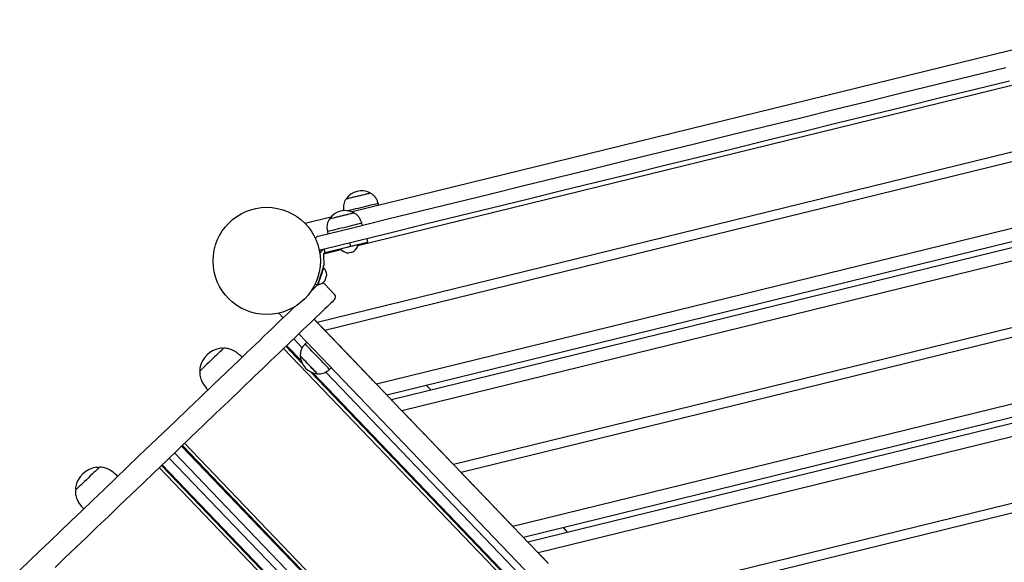
# Model space of a CAD drawing. Units: millimetres. Extents: x -7807 to 8690, y -4379 to 6561.
# Drawn here: x 1293 to 2128, y -603 to -143 of the extents above; entities that cross this region are included whole.
import ezdxf

# ---------------------------------------------------------------- set-up
doc = ezdxf.new("R2010")
doc.units = ezdxf.units.MM
doc.header["$LTSCALE"] = 20

msp = doc.modelspace()

# ---------------------------------------------------------------- linework, layer by layer
at = {"color": 7, "linetype": 'Continuous', "lineweight": 25}
for p, q in [((2240.16, -142.96), (1575.23, -306.16)), ((2249.05, -170.68), (1580.18, -334.84)), ((2278.87, -219.92), (1545.68, -399.86)), ((2288.03, -225.99), (1552.14, -406.6)), ((1590.6, -290.03), (1590.6, -290.02)), ((2252.45, -291.27), (1596.02, -452.37)), ((1570.21, -295.02), (1570.21, -295.03)), ((1597.84, -300.61), (1597.36, -298.67)), ((1576.67, -306.83), (1576.66, -306.82)), ((2248.84, -303.52), (1604.85, -461.58)), ((2248.44, -308.56), (1608.64, -465.59)), ((1557.23, -310.58), (1535.46, -315.92)), ((1556.27, -311.83), (1556.27, -311.84)), ((1556.27, -311.83), (1556.27, -311.84)), ((1583.9, -317.42), (1583.42, -315.47)), ((1554.28, -322.62), (1554.76, -324.57)), ((1554.28, -322.62), (1554.76, -324.57)), ((2253.57, -318.67), (1617.46, -474.79)), ((1574.18, -335.25), (1573.46, -332.33)), ((1580.49, -333.95), (1580.43, -333.71)), ((1588.72, -331.68), (1588, -328.76)), ((1566.12, -338.29), (1550.96, -342.02)), ((1552.41, -340.59), (1551.7, -337.67)), ((1552.41, -340.59), (1574.18, -335.25)), ((1565.38, -337.41), (1565.44, -337.65)), ((1550.89, -342.59), (1551.16, -351.19)), ((1547.84, -362.25), (1550.91, -352.91)), ((1551.04, -353.31), (1550.81, -353.23)), ((1545.96, -367.95), (1543.93, -367.28)), ((1551.46, -366.93), (1560.46, -376.31)), ((1545.96, -367.95), (1546.2, -368.03)), ((2226.43, -381.88), (1661.34, -520.57)), ((1513.16, -392), (1516.9, -395.91)), ((2228.21, -389.77), (1667.8, -527.31)), ((1543.04, -397.16), (1608.96, -465.92)), ((1544.31, -398.43), (1543.83, -397.93)), ((1544.77, -398.9), (1544.44, -398.56)), ((1545.68, -399.86), (1552.14, -406.6)), ((1553.38, -407.89), (1553.06, -407.55)), ((1553.99, -408.53), (1553.51, -408.03)), ((1533.03, -421.35), (1525.74, -413.75)), ((1530.05, -409.62), (2026.91, -927.94)), ((1536.87, -416.73), (1535.42, -418.12)), ((1555.5, -410.1), (1555.02, -409.6)), ((1556.18, -410.81), (1555.63, -410.24)), ((1556.79, -411.44), (1556.31, -410.94)), ((1558.3, -413.02), (1557.82, -412.52)), ((1558.98, -413.73), (1558.43, -413.15)), ((1559.58, -414.36), (1559.11, -413.86)), ((1561.09, -415.94), (1560.62, -415.44)), ((1561.77, -416.65), (1561.22, -416.07)), ((1562.38, -417.28), (1561.9, -416.78)), ((2014.08, -940.24), (1517.22, -421.92)), ((1532.76, -434.34), (1519.11, -420.11)), ((1531.97, -432.25), (1519.74, -419.5)), ((1563.89, -418.85), (1563.41, -418.35)), ((1564.57, -419.56), (1564.02, -418.99)), ((1565.18, -420.2), (1564.7, -419.7)), ((1566.69, -421.77), (1566.21, -421.27)), ((1567.37, -422.48), (1566.82, -421.91)), ((1567.97, -423.11), (1567.5, -422.61)), ((1569.48, -424.69), (1569.01, -424.19)), ((1570.16, -425.4), (1569.61, -424.82)), ((1570.77, -426.03), (1570.29, -425.53)), ((1481.92, -429.44), (1480.77, -428.24)), ((1531.32, -428.28), (1531.31, -428.29)), ((1572.28, -427.61), (1571.8, -427.11)), ((1572.96, -428.32), (1572.41, -427.74)), ((1573.57, -428.95), (1573.09, -428.45)), ((1575.08, -430.52), (1574.6, -430.02)), ((1575.76, -431.23), (1575.21, -430.66)), ((1576.37, -431.87), (1575.89, -431.37)), ((1577.87, -433.44), (1577.4, -432.94)), ((1578.55, -434.15), (1578, -433.57)), ((1995.16, -916.71), (1539.86, -441.75)), ((1995.44, -903.72), (1552.9, -442.07)), ((1556.18, -439.77), (1557.63, -438.39)), ((1579.16, -434.78), (1578.68, -434.28)), ((1580.67, -436.36), (1580.19, -435.86)), ((1581.35, -437.07), (1580.8, -436.49)), ((1581.96, -437.7), (1581.48, -437.2)), ((1583.47, -439.28), (1582.99, -438.78)), ((1584.15, -439.99), (1583.6, -439.41)), ((1584.76, -440.62), (1584.28, -440.12)), ((1586.26, -442.19), (1585.79, -441.69)), ((1586.94, -442.9), (1586.39, -442.33)), ((1994.37, -914.62), (1541.91, -442.63)), ((1545.84, -443.45), (1545.85, -443.44)), ((1587.55, -443.54), (1587.07, -443.04)), ((1589.06, -445.11), (1588.58, -444.61)), ((1589.74, -445.82), (1589.19, -445.24)), ((1590.35, -446.45), (1589.87, -445.95)), ((1591.86, -448.03), (1591.38, -447.53)), ((1592.54, -448.74), (1591.99, -448.16)), ((1593.15, -449.37), (1592.67, -448.87)), ((1594.65, -450.95), (1594.18, -450.45)), ((2223.65, -447.43), (1711.68, -573.09)), ((1451.89, -455.92), (1453.04, -457.12)), ((1595.11, -451.42), (1594.78, -451.08)), ((1596.02, -452.37), (1602.45, -459.08)), ((1638.44, -453.33), (1642.28, -457.33)), ((2220.1, -459.68), (1720.51, -582.29)), ((2218.55, -465), (1724.34, -586.29)), ((1611.03, -468.09), (1617.46, -474.79)), ((1618.7, -476.09), (1618.37, -475.75)), ((1619.31, -476.72), (1618.83, -476.22)), ((1620.82, -478.29), (1620.34, -477.8)), ((1621.5, -479), (1620.94, -478.43)), ((1622.1, -479.64), (1621.63, -479.14)), ((1623.61, -481.21), (1623.13, -480.71)), ((1624.29, -481.92), (1623.74, -481.35)), ((1624.9, -482.56), (1624.42, -482.06)), ((1626.41, -484.13), (1625.93, -483.63)), ((1627.09, -484.84), (1626.54, -484.26)), ((2214.99, -477.24), (1733.16, -595.49)), ((1627.7, -485.47), (1627.22, -484.97)), ((1629.21, -487.05), (1628.73, -486.55)), ((1629.89, -487.76), (1629.34, -487.18)), ((1630.49, -488.39), (1630.02, -487.89)), ((1632, -489.96), (1631.52, -489.47)), ((1632.68, -490.67), (1632.13, -490.1)), ((1633.29, -491.31), (1632.81, -490.81)), ((1634.8, -492.88), (1634.32, -492.38)), ((1635.48, -493.59), (1634.93, -493.02)), ((1636.09, -494.23), (1635.61, -493.73)), ((1637.6, -495.8), (1637.12, -495.3)), ((1638.28, -496.51), (1637.73, -495.93)), ((1638.88, -497.14), (1638.41, -496.64)), ((1640.39, -498.72), (1639.91, -498.22)), ((1641.07, -499.43), (1640.52, -498.85)), ((1641.68, -500.06), (1641.2, -499.56)), ((1927.54, -1023.19), (1430.68, -504.88)), ((1928.17, -1022.59), (1431.31, -504.27)), ((1930.07, -1020.77), (1433.21, -502.46)), ((1643.19, -501.63), (1642.71, -501.14)), ((1643.87, -502.34), (1643.32, -501.77)), ((1644.48, -502.98), (1644, -502.48)), ((1645.99, -504.55), (1645.51, -504.05)), ((1646.67, -505.26), (1646.12, -504.69)), ((1647.27, -505.9), (1646.8, -505.4)), ((1648.78, -507.47), (1648.3, -506.97)), ((1649.46, -508.18), (1648.91, -507.6)), ((1650.07, -508.81), (1649.59, -508.31)), ((1917.04, -1033.26), (1420.18, -514.94)), ((1921.54, -1028.95), (1424.68, -510.63)), ((1651.58, -510.39), (1651.1, -509.89)), ((1652.26, -511.1), (1651.71, -510.52)), ((1652.87, -511.73), (1652.39, -511.23)), ((1654.38, -513.3), (1653.9, -512.81)), ((1655.06, -514.01), (1654.51, -513.44)), ((1655.66, -514.65), (1655.19, -514.15)), ((1657.17, -516.22), (1656.7, -515.72)), ((1657.85, -516.93), (1657.3, -516.36)), ((1658.46, -517.57), (1657.98, -517.07)), ((1908.51, -1041.43), (1411.65, -523.12)), ((1910.41, -1039.62), (1413.55, -521.3)), ((1911.04, -1039.01), (1414.18, -520.7)), ((1659.97, -519.14), (1659.49, -518.64)), ((1660.43, -519.62), (1660.1, -519.27)), ((1661.34, -520.57), (1667.8, -527.31)), ((1376.51, -530.49), (1375.36, -529.29)), ((1669.04, -528.6), (1668.72, -528.26)), ((1669.65, -529.24), (1669.17, -528.74)), ((1671.16, -530.81), (1670.68, -530.31)), ((1671.84, -531.52), (1671.29, -530.95)), ((1672.45, -532.16), (1671.97, -531.66)), ((1673.96, -533.73), (1673.48, -533.23)), ((1674.64, -534.44), (1674.09, -533.86)), ((1675.24, -535.07), (1674.77, -534.57)), ((1676.75, -536.65), (1676.27, -536.15)), ((1677.43, -537.36), (1676.88, -536.78)), ((1678.04, -537.99), (1677.56, -537.49)), ((1679.55, -539.56), (1679.07, -539.07)), ((1680.23, -540.27), (1679.68, -539.7)), ((1680.84, -540.91), (1680.36, -540.41)), ((1682.35, -542.48), (1681.87, -541.98)), ((1683.03, -543.19), (1682.48, -542.62)), ((2185.77, -540.96), (1777.05, -641.27)), ((1683.63, -543.83), (1683.16, -543.33)), ((1685.14, -545.4), (1684.66, -544.9)), ((1685.82, -546.11), (1685.27, -545.53)), ((1686.43, -546.74), (1685.95, -546.24)), ((1687.94, -548.32), (1687.46, -547.82)), ((1688.62, -549.03), (1688.07, -548.45)), ((1689.23, -549.66), (1688.75, -549.16)), ((1690.74, -551.23), (1690.26, -550.74)), ((2194.68, -547.09), (1783.5, -648.01)), ((1346.48, -556.97), (1347.63, -558.17)), ((1691.42, -551.94), (1690.87, -551.37)), ((1692.02, -552.58), (1691.55, -552.08)), ((1693.53, -554.15), (1693.05, -553.65)), ((1694.21, -554.86), (1693.66, -554.29)), ((1694.82, -555.49), (1694.34, -555)), ((1696.33, -557.07), (1695.85, -556.57)), ((1697.01, -557.78), (1696.46, -557.2)), ((1697.62, -558.41), (1697.14, -557.91)), ((1699.13, -559.99), (1698.65, -559.49)), ((1699.81, -560.7), (1699.26, -560.12)), ((1700.41, -561.33), (1699.94, -560.83)), ((1701.92, -562.9), (1701.45, -562.41)), ((1702.6, -563.61), (1702.05, -563.04)), ((1703.21, -564.25), (1702.73, -563.75)), ((1704.72, -565.82), (1704.24, -565.32)), ((1705.4, -566.53), (1704.85, -565.96)), ((1706.01, -567.16), (1705.53, -566.67)), ((1707.52, -568.74), (1707.04, -568.24)), ((1708.2, -569.45), (1707.65, -568.87)), ((1708.8, -570.08), (1708.33, -569.58)), ((1710.31, -571.66), (1709.84, -571.16)), ((1710.77, -572.13), (1710.44, -571.79)), ((1711.68, -573.09), (1718.11, -579.79)), ((1754.15, -574.03), (1757.98, -578.03)), ((1720.18, -581.95), (1724.66, -586.62)), ((1726.74, -588.79), (1733.16, -595.49)), ((1734.4, -596.79), (1734.08, -596.45)), ((1735.01, -597.42), (1734.53, -596.92)), ((1736.52, -599), (1736.04, -598.5)), ((1737.2, -599.7), (1736.65, -599.13)), ((1737.81, -600.34), (1737.33, -599.84)), ((1739.32, -601.91), (1738.84, -601.41)), ((1740, -602.62), (1739.45, -602.05)), ((1740.6, -603.26), (1740.13, -602.76))]:
    msp.add_line(p, q, dxfattribs=at)
at = {"color": 7, "linetype": 'Continuous', "lineweight": 25, "flags": 128}
for points in [[(1546.6, -326.57), (1575.54, -319.47), (1604.53, -312.35), (1633.56, -305.23), (1662.64, -298.09), (1691.75, -290.95), (1720.89, -283.79), (1750.06, -276.63), (1779.25, -269.47), (1808.46, -262.3), (1837.69, -255.13), (1866.93, -247.95), (1896.17, -240.77), (1925.42, -233.6), (1954.66, -226.42), (1983.9, -219.24), (2013.12, -212.07), (2042.34, -204.9), (2071.53, -197.74), (2100.7, -190.58), (2129.84, -183.43)], [(2132.7, -195.08), (2103.56, -202.23), (2074.39, -209.39), (2045.2, -216.56), (2015.99, -223.73), (1986.76, -230.9), (1957.52, -238.07), (1928.28, -245.25), (1899.03, -252.43), (1869.79, -259.61), (1840.55, -266.78), (1811.32, -273.95), (1782.11, -281.12), (1752.92, -288.29), (1723.75, -295.45), (1694.61, -302.6), (1665.5, -309.74), (1636.42, -316.88), (1607.39, -324.01), (1578.4, -331.12), (1549.46, -338.22)], [(1570.21, -295.02), (1570.22, -295.02), (1570.49, -294.96), (1571.09, -294.81), (1572.01, -294.58), (1573.22, -294.28), (1574.67, -293.93), (1576.31, -293.52), (1578.1, -293.09), (1579.96, -292.63), (1581.84, -292.17), (1583.67, -291.72), (1585.39, -291.3), (1586.94, -290.92), (1588.27, -290.59), (1589.33, -290.33), (1590.08, -290.15), (1590.51, -290.04), (1590.6, -290.02)], [(1580.41, -292.53), (1582.28, -292.07), (1584.09, -291.63), (1585.78, -291.21), (1587.28, -290.84), (1588.55, -290.53), (1589.54, -290.29), (1590.22, -290.12), (1590.56, -290.04), (1590.6, -290.03)], [(1570.21, -295.03), (1570.25, -295.02), (1570.6, -294.94), (1571.28, -294.77), (1572.27, -294.53), (1573.54, -294.22), (1575.04, -293.85), (1576.72, -293.43), (1578.53, -292.99), (1580.41, -292.53)], [(1582.79, -302.24), (1585.01, -301.7), (1587.19, -301.16), (1589.25, -300.66), (1591.17, -300.19), (1592.89, -299.76), (1594.38, -299.4), (1595.59, -299.1), (1596.5, -298.88), (1597.09, -298.73), (1597.35, -298.67), (1597.36, -298.67)], [(1556.27, -311.84), (1556.29, -311.83), (1556.59, -311.76), (1557.23, -311.6), (1558.18, -311.37), (1559.42, -311.07), (1560.89, -310.71), (1562.55, -310.3), (1564.35, -309.86), (1566.22, -309.4), (1568.1, -308.94), (1569.92, -308.49), (1571.62, -308.07), (1573.15, -307.7), (1574.45, -307.38), (1575.48, -307.12), (1576.21, -306.95), (1576.6, -306.85), (1576.67, -306.83)], [(1557.94, -311.42), (1559.12, -311.13), (1560.54, -310.78), (1562.17, -310.38), (1563.94, -309.95), (1565.8, -309.49), (1567.68, -309.03), (1569.52, -308.58), (1571.26, -308.15), (1572.83, -307.77), (1574.18, -307.43), (1575.28, -307.16), (1576.07, -306.97), (1576.54, -306.86), (1576.66, -306.82)], [(1571.15, -305.1), (1571.21, -305.09), (1572.69, -304.72), (1574.41, -304.3), (1576.33, -303.83), (1578.4, -303.32), (1580.57, -302.79), (1582.79, -302.24)], [(1554.28, -322.62), (1554.45, -322.58), (1554.94, -322.46), (1555.77, -322.26), (1556.9, -321.98), (1558.31, -321.64), (1559.97, -321.23), (1561.84, -320.77), (1563.87, -320.27), (1566.02, -319.74), (1568.23, -319.2), (1570.46, -318.65), (1572.65, -318.12), (1574.76, -317.6), (1576.72, -317.12), (1578.5, -316.68), (1580.05, -316.3), (1581.34, -315.98), (1582.34, -315.74), (1583.02, -315.57), (1583.37, -315.49), (1583.42, -315.47)], [(1556.27, -311.83), (1556.27, -311.83), (1556.5, -311.77), (1557.06, -311.64), (1557.94, -311.42)], [(1580.49, -333.95), (1580.47, -333.96), (1580.16, -334.04), (1579.52, -334.19), (1578.57, -334.43), (1577.36, -334.72), (1575.95, -335.07), (1574.39, -335.45), (1572.77, -335.85), (1571.16, -336.24), (1569.63, -336.62)], [(1574.18, -335.25), (1576.54, -334.67), (1578.81, -334.11), (1580.94, -333.59), (1582.87, -333.11), (1584.58, -332.69), (1586.03, -332.34), (1587.19, -332.05), (1588.03, -331.85), (1588.54, -331.72), (1588.72, -331.68)], [(1569.63, -336.62), (1568.26, -336.96), (1567.1, -337.24), (1566.23, -337.46), (1565.66, -337.59), (1565.44, -337.65), (1565.44, -337.65)], [(1571.56, -340.98), (1571.75, -340.93), (1572.3, -340.8), (1573.11, -340.6), (1574.08, -340.36), (1575.05, -340.12), (1575.87, -339.92), (1576.41, -339.79), (1576.61, -339.74)], [(1551.04, -353.31), (1551.02, -353.37), (1550.9, -353.75), (1550.67, -354.45), (1550.34, -355.45), (1549.93, -356.69), (1549.46, -358.11), (1548.95, -359.66), (1548.43, -361.25), (1547.92, -362.81), (1547.43, -364.28), (1547.01, -365.57)], [(1547.84, -362.25), (1547.47, -363.36), (1547.12, -364.43), (1546.8, -365.42), (1546.51, -366.28), (1546.28, -366.99), (1546.11, -367.52), (1546, -367.84), (1545.96, -367.95)], [(1547.01, -365.57), (1546.66, -366.64), (1546.4, -367.42), (1546.24, -367.89), (1546.2, -368.03)], [(1552.27, -364.6), (1552.33, -364.41), (1552.5, -363.88), (1552.77, -363.08), (1553.08, -362.13), (1553.39, -361.19), (1553.65, -360.39), (1553.83, -359.85), (1553.89, -359.66)], [(1540.45, -373.33), (1540.96, -372.85), (1542.59, -371.28), (1543.99, -369.94), (1545.14, -368.83), (1546.04, -367.98)], [(1560.37, -380.56), (1560.24, -380.68), (1559.85, -381.06), (1559.2, -381.68), (1558.29, -382.55), (1557.14, -383.65), (1555.74, -385), (1554.1, -386.56), (1552.24, -388.35), (1550.16, -390.34), (1547.88, -392.53), (1545.4, -394.91), (1542.73, -397.46), (1539.91, -400.17), (1536.93, -403.02), (1533.82, -406.01), (1530.59, -409.1), (1527.26, -412.3), (1523.85, -415.57), (1520.37, -418.9), (1516.85, -422.28), (1513.3, -425.68), (1509.74, -429.09), (1506.2, -432.48), (1502.69, -435.85), (1499.23, -439.17), (1495.84, -442.42), (1492.53, -445.59)], [(1479.38, -431.87), (1482.69, -428.7), (1486.08, -425.45), (1489.54, -422.13), (1493.05, -418.77), (1496.6, -415.37), (1500.15, -411.96), (1503.7, -408.56), (1507.22, -405.18), (1510.7, -401.85), (1514.11, -398.58), (1517.44, -395.39), (1520.67, -392.29), (1523.78, -389.31), (1526.76, -386.45), (1526.92, -386.31)], [(1543.83, -397.93), (1543.72, -397.81), (1543.59, -397.68), (1543.46, -397.54), (1543.32, -397.39), (1543.18, -397.25), (1543.07, -397.14)], [(1544.44, -398.56), (1544.41, -398.53), (1544.37, -398.49), (1544.34, -398.46), (1544.31, -398.43)], [(1544.95, -399.1), (1544.94, -399.08), (1544.91, -399.05), (1544.88, -399.02), (1544.85, -398.99), (1544.81, -398.95), (1544.77, -398.9)], [(1545.68, -399.86), (1545.53, -399.7), (1545.38, -399.54), (1545.24, -399.4), (1545.12, -399.27), (1545.02, -399.17), (1544.95, -399.1)], [(1552.87, -407.36), (1552.8, -407.28), (1552.7, -407.18), (1552.58, -407.06), (1552.45, -406.91), (1552.3, -406.76), (1552.14, -406.6)], [(1553.06, -407.55), (1553.02, -407.51), (1552.98, -407.47), (1552.94, -407.43), (1552.91, -407.4), (1552.89, -407.38), (1552.87, -407.36)], [(1553.51, -408.03), (1553.48, -408), (1553.45, -407.96), (1553.42, -407.93), (1553.38, -407.89)], [(1555.02, -409.6), (1554.91, -409.48), (1554.78, -409.35), (1554.65, -409.21), (1554.51, -409.06), (1554.37, -408.92), (1554.23, -408.78), (1554.11, -408.65), (1553.99, -408.53)], [(1555.63, -410.24), (1555.59, -410.2), (1555.56, -410.16), (1555.53, -410.13), (1555.5, -410.1)], [(1556.31, -410.94), (1556.28, -410.92), (1556.25, -410.88), (1556.22, -410.85), (1556.18, -410.81)], [(1557.82, -412.52), (1557.7, -412.4), (1557.58, -412.27), (1557.44, -412.13), (1557.3, -411.98), (1557.16, -411.84), (1557.03, -411.7), (1556.9, -411.56), (1556.79, -411.44)], [(1558.43, -413.15), (1558.39, -413.12), (1558.36, -413.08), (1558.33, -413.05), (1558.3, -413.02)], [(1559.11, -413.86), (1559.08, -413.83), (1559.05, -413.8), (1559.01, -413.76), (1558.98, -413.73)], [(1560.62, -415.44), (1560.5, -415.32), (1560.37, -415.19), (1560.24, -415.04), (1560.1, -414.9), (1559.96, -414.75), (1559.83, -414.61), (1559.7, -414.48), (1559.58, -414.36)], [(1561.22, -416.07), (1561.19, -416.03), (1561.15, -416), (1561.12, -415.97), (1561.09, -415.94)], [(1561.9, -416.78), (1561.87, -416.75), (1561.84, -416.72), (1561.81, -416.68), (1561.77, -416.65)], [(1563.41, -418.35), (1563.3, -418.23), (1563.17, -418.1), (1563.04, -417.96), (1562.9, -417.82), (1562.76, -417.67), (1562.62, -417.53), (1562.5, -417.4), (1562.38, -417.28)], [(1466.28, -421.81), (1466.14, -421.94), (1465.73, -422.33), (1465.06, -422.97), (1464.15, -423.85), (1463.02, -424.93), (1461.7, -426.2), (1460.24, -427.6), (1458.66, -429.12), (1457.01, -430.69), (1455.34, -432.29), (1453.7, -433.87), (1452.12, -435.39), (1450.65, -436.79), (1449.33, -438.06), (1448.2, -439.14), (1447.29, -440.01), (1446.62, -440.66), (1446.21, -441.05), (1446.07, -441.18)], [(1545.8, -428.94), (1544.22, -427.29), (1542.67, -425.68), (1541.2, -424.14), (1539.83, -422.71), (1538.61, -421.44), (1537.55, -420.33), (1536.68, -419.43), (1536.03, -418.75), (1535.61, -418.31), (1535.43, -418.12), (1535.42, -418.12)], [(1564.02, -418.99), (1563.98, -418.95), (1563.95, -418.92), (1563.92, -418.88), (1563.89, -418.85)], [(1564.7, -419.7), (1564.67, -419.67), (1564.64, -419.63), (1564.61, -419.6), (1564.57, -419.56)], [(1566.21, -421.27), (1566.09, -421.15), (1565.97, -421.02), (1565.83, -420.88), (1565.69, -420.73), (1565.55, -420.59), (1565.42, -420.45), (1565.29, -420.32), (1565.18, -420.2)], [(1566.82, -421.91), (1566.78, -421.87), (1566.75, -421.83), (1566.72, -421.8), (1566.69, -421.77)], [(1567.5, -422.61), (1567.47, -422.58), (1567.44, -422.55), (1567.4, -422.52), (1567.37, -422.48)], [(1569.01, -424.19), (1568.89, -424.07), (1568.76, -423.94), (1568.63, -423.8), (1568.49, -423.65), (1568.35, -423.51), (1568.22, -423.37), (1568.09, -423.23), (1567.97, -423.11)], [(1569.61, -424.82), (1569.58, -424.79), (1569.54, -424.75), (1569.51, -424.72), (1569.48, -424.69)], [(1570.29, -425.53), (1570.26, -425.5), (1570.23, -425.47), (1570.2, -425.43), (1570.16, -425.4)], [(1293.35, -610.2), (1301.68, -602.22), (1310.18, -594.07), (1318.88, -585.73), (1327.75, -577.23), (1336.8, -568.56), (1346.02, -559.72), (1355.4, -550.72), (1364.95, -541.57), (1374.65, -532.26), (1384.51, -522.81), (1394.52, -513.22), (1404.68, -503.49), (1414.97, -493.62), (1425.4, -483.62), (1435.95, -473.5), (1446.64, -463.26), (1457.44, -452.91), (1468.36, -442.44), (1479.38, -431.87)], [(1545.84, -443.45), (1545.83, -443.44), (1545.65, -443.24), (1545.22, -442.8), (1544.56, -442.11), (1543.7, -441.22), (1542.67, -440.14), (1541.49, -438.91), (1540.22, -437.58), (1538.89, -436.2), (1537.55, -434.8), (1536.25, -433.44), (1535.02, -432.16), (1533.92, -431.01), (1532.97, -430.03), (1532.22, -429.24), (1531.68, -428.68), (1531.38, -428.36), (1531.31, -428.29)], [(1538.58, -435.86), (1537.25, -434.47), (1535.96, -433.13), (1534.76, -431.87), (1533.69, -430.76), (1532.79, -429.82), (1532.08, -429.08), (1531.6, -428.57), (1531.35, -428.32), (1531.32, -428.28)], [(1556.18, -439.77), (1556.18, -439.76), (1555.99, -439.57), (1555.57, -439.14), (1554.92, -438.46), (1554.06, -437.56), (1553, -436.45), (1551.77, -435.17), (1550.41, -433.75), (1548.93, -432.21), (1547.39, -430.6), (1545.8, -428.94)], [(1571.8, -427.11), (1571.69, -426.99), (1571.56, -426.86), (1571.43, -426.71), (1571.29, -426.57), (1571.15, -426.42), (1571.01, -426.28), (1570.89, -426.15), (1570.77, -426.03)], [(1572.41, -427.74), (1572.37, -427.7), (1572.34, -427.67), (1572.31, -427.64), (1572.28, -427.61)], [(1573.09, -428.45), (1573.06, -428.42), (1573.03, -428.39), (1573, -428.35), (1572.96, -428.32)], [(1574.6, -430.02), (1574.48, -429.9), (1574.36, -429.77), (1574.22, -429.63), (1574.08, -429.49), (1573.94, -429.34), (1573.81, -429.2), (1573.68, -429.07), (1573.57, -428.95)], [(1575.21, -430.66), (1575.17, -430.62), (1575.14, -430.59), (1575.11, -430.55), (1575.08, -430.52)], [(1575.89, -431.37), (1575.86, -431.34), (1575.83, -431.3), (1575.79, -431.27), (1575.76, -431.23)], [(1577.4, -432.94), (1577.28, -432.82), (1577.15, -432.69), (1577.02, -432.55), (1576.88, -432.4), (1576.74, -432.26), (1576.61, -432.12), (1576.48, -431.99), (1576.37, -431.87)], [(1578, -433.57), (1577.97, -433.54), (1577.93, -433.5), (1577.9, -433.47), (1577.87, -433.44)], [(1578.68, -434.28), (1578.65, -434.25), (1578.62, -434.22), (1578.59, -434.19), (1578.55, -434.15)], [(1545.85, -443.44), (1545.82, -443.41), (1545.57, -443.16), (1545.09, -442.65), (1544.38, -441.91), (1543.48, -440.97), (1542.41, -439.85), (1541.21, -438.6), (1539.92, -437.26), (1538.58, -435.86)], [(1580.19, -435.86), (1580.08, -435.74), (1579.95, -435.61), (1579.82, -435.47), (1579.68, -435.32), (1579.54, -435.18), (1579.4, -435.04), (1579.28, -434.9), (1579.16, -434.78)], [(1580.8, -436.49), (1580.76, -436.46), (1580.73, -436.42), (1580.7, -436.39), (1580.67, -436.36)], [(1581.48, -437.2), (1581.45, -437.17), (1581.42, -437.14), (1581.39, -437.1), (1581.35, -437.07)], [(1582.99, -438.78), (1582.87, -438.66), (1582.75, -438.53), (1582.61, -438.38), (1582.47, -438.24), (1582.33, -438.09), (1582.2, -437.95), (1582.07, -437.82), (1581.96, -437.7)], [(1583.6, -439.41), (1583.56, -439.37), (1583.53, -439.34), (1583.5, -439.31), (1583.47, -439.28)], [(1584.28, -440.12), (1584.25, -440.09), (1584.22, -440.06), (1584.18, -440.02), (1584.15, -439.99)], [(1585.79, -441.69), (1585.67, -441.57), (1585.55, -441.44), (1585.41, -441.3), (1585.27, -441.16), (1585.13, -441.01), (1585, -440.87), (1584.87, -440.74), (1584.76, -440.62)], [(1586.39, -442.33), (1586.36, -442.29), (1586.32, -442.26), (1586.29, -442.22), (1586.26, -442.19)], [(1492.53, -445.59), (1481.5, -456.16), (1470.59, -466.62), (1459.78, -476.98), (1449.1, -487.22), (1438.54, -497.34), (1428.12, -507.34), (1417.82, -517.2), (1407.67, -526.93), (1397.66, -536.53), (1387.8, -545.98), (1378.1, -555.28), (1368.55, -564.44), (1359.16, -573.43), (1349.94, -582.27), (1340.9, -590.94), (1332.03, -599.45), (1323.33, -607.78)], [(1587.07, -443.04), (1587.05, -443.01), (1587.01, -442.97), (1586.98, -442.94), (1586.94, -442.9)], [(1588.58, -444.61), (1588.47, -444.49), (1588.34, -444.36), (1588.21, -444.22), (1588.07, -444.07), (1587.93, -443.93), (1587.79, -443.79), (1587.67, -443.66), (1587.55, -443.54)], [(1589.19, -445.24), (1589.16, -445.21), (1589.12, -445.17), (1589.09, -445.14), (1589.06, -445.11)], [(1589.87, -445.95), (1589.84, -445.92), (1589.81, -445.89), (1589.78, -445.86), (1589.74, -445.82)], [(1591.38, -447.53), (1591.27, -447.41), (1591.14, -447.28), (1591, -447.14), (1590.86, -446.99), (1590.72, -446.85), (1590.59, -446.71), (1590.46, -446.57), (1590.35, -446.45)], [(1591.99, -448.16), (1591.95, -448.13), (1591.92, -448.09), (1591.89, -448.06), (1591.86, -448.03)], [(1592.67, -448.87), (1592.64, -448.84), (1592.61, -448.81), (1592.57, -448.77), (1592.54, -448.74)], [(1594.18, -450.45), (1594.06, -450.33), (1593.94, -450.19), (1593.8, -450.05), (1593.66, -449.91), (1593.52, -449.76), (1593.39, -449.62), (1593.26, -449.49), (1593.15, -449.37)], [(1594.78, -451.08), (1594.75, -451.04), (1594.71, -451.01), (1594.68, -450.98), (1594.65, -450.95)], [(1595.3, -451.61), (1595.28, -451.59), (1595.25, -451.57), (1595.22, -451.54), (1595.19, -451.5), (1595.15, -451.46), (1595.11, -451.42)], [(1596.02, -452.37), (1595.87, -452.21), (1595.72, -452.06), (1595.58, -451.91), (1595.46, -451.79), (1595.37, -451.69), (1595.3, -451.61)], [(1604.85, -461.58), (1604.81, -461.54), (1604.7, -461.43), (1604.53, -461.24), (1604.29, -460.99), (1603.99, -460.68), (1603.65, -460.33), (1603.27, -459.93), (1602.87, -459.51), (1602.45, -459.08)], [(1611.03, -468.09), (1610.57, -467.6), (1610.12, -467.13), (1609.7, -466.7), (1609.34, -466.32), (1609.04, -466.01), (1608.96, -465.92)], [(1618.19, -475.55), (1618.12, -475.48), (1618.02, -475.38), (1617.9, -475.25), (1617.76, -475.11), (1617.61, -474.96), (1617.46, -474.79)], [(1618.37, -475.75), (1618.33, -475.71), (1618.3, -475.67), (1618.26, -475.63), (1618.23, -475.6), (1618.21, -475.57), (1618.19, -475.55)], [(1618.83, -476.22), (1618.8, -476.19), (1618.77, -476.16), (1618.73, -476.12), (1618.7, -476.09)], [(1620.34, -477.8), (1620.22, -477.68), (1620.1, -477.54), (1619.96, -477.4), (1619.82, -477.26), (1619.68, -477.11), (1619.55, -476.97), (1619.42, -476.84), (1619.31, -476.72)], [(1620.94, -478.43), (1620.91, -478.39), (1620.88, -478.36), (1620.84, -478.32), (1620.82, -478.29)], [(1621.63, -479.14), (1621.6, -479.11), (1621.57, -479.08), (1621.53, -479.04), (1621.5, -479)], [(1623.13, -480.71), (1623.02, -480.59), (1622.89, -480.46), (1622.76, -480.32), (1622.62, -480.18), (1622.48, -480.03), (1622.34, -479.89), (1622.22, -479.76), (1622.1, -479.64)], [(1623.74, -481.35), (1623.71, -481.31), (1623.67, -481.28), (1623.64, -481.24), (1623.61, -481.21)], [(1624.42, -482.06), (1624.39, -482.03), (1624.36, -481.99), (1624.33, -481.96), (1624.29, -481.92)], [(1625.93, -483.63), (1625.82, -483.51), (1625.69, -483.38), (1625.56, -483.24), (1625.42, -483.09), (1625.28, -482.95), (1625.14, -482.81), (1625.01, -482.67), (1624.9, -482.56)], [(1626.54, -484.26), (1626.5, -484.23), (1626.47, -484.19), (1626.44, -484.16), (1626.41, -484.13)], [(1627.22, -484.97), (1627.19, -484.94), (1627.16, -484.91), (1627.12, -484.88), (1627.09, -484.84)], [(1628.73, -486.55), (1628.61, -486.43), (1628.49, -486.3), (1628.35, -486.16), (1628.21, -486.01), (1628.07, -485.87), (1627.94, -485.72), (1627.81, -485.59), (1627.7, -485.47)], [(1629.34, -487.18), (1629.3, -487.15), (1629.27, -487.11), (1629.23, -487.08), (1629.21, -487.05)], [(1630.02, -487.89), (1629.99, -487.86), (1629.96, -487.83), (1629.92, -487.79), (1629.89, -487.76)], [(1631.52, -489.47), (1631.41, -489.35), (1631.28, -489.21), (1631.15, -489.07), (1631.01, -488.93), (1630.87, -488.78), (1630.73, -488.64), (1630.61, -488.51), (1630.49, -488.39)], [(1632.13, -490.1), (1632.1, -490.06), (1632.06, -490.03), (1632.03, -489.99), (1632, -489.96)], [(1632.81, -490.81), (1632.78, -490.78), (1632.75, -490.75), (1632.72, -490.71), (1632.68, -490.67)], [(1634.32, -492.38), (1634.21, -492.26), (1634.08, -492.13), (1633.95, -491.99), (1633.81, -491.85), (1633.67, -491.7), (1633.53, -491.56), (1633.4, -491.43), (1633.29, -491.31)], [(1634.93, -493.02), (1634.89, -492.98), (1634.86, -492.95), (1634.83, -492.91), (1634.8, -492.88)], [(1635.61, -493.73), (1635.58, -493.7), (1635.55, -493.66), (1635.51, -493.63), (1635.48, -493.59)], [(1637.12, -495.3), (1637, -495.18), (1636.88, -495.05), (1636.74, -494.91), (1636.6, -494.76), (1636.46, -494.62), (1636.33, -494.48), (1636.2, -494.34), (1636.09, -494.23)], [(1637.73, -495.93), (1637.69, -495.9), (1637.66, -495.86), (1637.63, -495.83), (1637.6, -495.8)], [(1638.41, -496.64), (1638.38, -496.61), (1638.35, -496.58), (1638.31, -496.55), (1638.28, -496.51)], [(1639.91, -498.22), (1639.8, -498.1), (1639.67, -497.97), (1639.54, -497.83), (1639.4, -497.68), (1639.26, -497.54), (1639.13, -497.39), (1639, -497.26), (1638.88, -497.14)], [(1640.52, -498.85), (1640.49, -498.82), (1640.45, -498.78), (1640.42, -498.75), (1640.39, -498.72)], [(1641.2, -499.56), (1641.17, -499.53), (1641.14, -499.5), (1641.11, -499.46), (1641.07, -499.43)], [(1642.71, -501.14), (1642.6, -501.02), (1642.47, -500.88), (1642.34, -500.74), (1642.2, -500.6), (1642.06, -500.45), (1641.92, -500.31), (1641.8, -500.18), (1641.68, -500.06)], [(1643.32, -501.77), (1643.28, -501.73), (1643.25, -501.7), (1643.22, -501.66), (1643.19, -501.63)], [(1644, -502.48), (1643.97, -502.45), (1643.94, -502.42), (1643.91, -502.38), (1643.87, -502.34)], [(1645.51, -504.05), (1645.39, -503.93), (1645.27, -503.8), (1645.13, -503.66), (1644.99, -503.52), (1644.85, -503.37), (1644.72, -503.23), (1644.59, -503.1), (1644.48, -502.98)], [(1646.12, -504.69), (1646.08, -504.65), (1646.05, -504.62), (1646.02, -504.58), (1645.99, -504.55)], [(1646.8, -505.4), (1646.77, -505.37), (1646.74, -505.33), (1646.7, -505.3), (1646.67, -505.26)], [(1648.3, -506.97), (1648.19, -506.85), (1648.06, -506.72), (1647.93, -506.58), (1647.79, -506.43), (1647.65, -506.29), (1647.52, -506.15), (1647.39, -506.01), (1647.27, -505.9)], [(1648.91, -507.6), (1648.88, -507.57), (1648.84, -507.53), (1648.81, -507.5), (1648.78, -507.47)], [(1649.59, -508.31), (1649.56, -508.28), (1649.53, -508.25), (1649.5, -508.22), (1649.46, -508.18)], [(1651.1, -509.89), (1650.99, -509.77), (1650.86, -509.64), (1650.73, -509.5), (1650.59, -509.35), (1650.45, -509.21), (1650.31, -509.06), (1650.19, -508.93), (1650.07, -508.81)], [(1651.71, -510.52), (1651.67, -510.49), (1651.64, -510.45), (1651.61, -510.42), (1651.58, -510.39)], [(1652.39, -511.23), (1652.36, -511.2), (1652.33, -511.17), (1652.3, -511.13), (1652.26, -511.1)], [(1653.9, -512.81), (1653.78, -512.69), (1653.66, -512.55), (1653.52, -512.41), (1653.38, -512.27), (1653.24, -512.12), (1653.11, -511.98), (1652.98, -511.85), (1652.87, -511.73)], [(1654.51, -513.44), (1654.47, -513.4), (1654.44, -513.37), (1654.41, -513.33), (1654.38, -513.3)], [(1655.19, -514.15), (1655.16, -514.12), (1655.13, -514.09), (1655.09, -514.05), (1655.06, -514.01)], [(1656.7, -515.72), (1656.58, -515.6), (1656.45, -515.47), (1656.32, -515.33), (1656.18, -515.19), (1656.04, -515.04), (1655.91, -514.9), (1655.78, -514.77), (1655.66, -514.65)], [(1657.3, -516.36), (1657.27, -516.32), (1657.23, -516.28), (1657.2, -516.25), (1657.17, -516.22)], [(1657.98, -517.07), (1657.95, -517.04), (1657.92, -517), (1657.89, -516.97), (1657.85, -516.93)], [(1659.49, -518.64), (1659.38, -518.52), (1659.25, -518.39), (1659.12, -518.25), (1658.98, -518.1), (1658.84, -517.96), (1658.7, -517.82), (1658.58, -517.68), (1658.46, -517.57)], [(1360.87, -522.85), (1360.74, -522.98), (1360.33, -523.38), (1359.66, -524.02), (1358.74, -524.89), (1357.61, -525.98), (1356.3, -527.24), (1354.83, -528.65), (1353.25, -530.16), (1351.6, -531.74), (1349.93, -533.34), (1348.29, -534.92), (1346.71, -536.43), (1345.24, -537.84), (1343.92, -539.1), (1342.79, -540.19), (1341.88, -541.06), (1341.21, -541.7), (1340.8, -542.1), (1340.66, -542.23)], [(1660.1, -519.27), (1660.06, -519.24), (1660.03, -519.2), (1660, -519.17), (1659.97, -519.14)], [(1660.61, -519.81), (1660.6, -519.79), (1660.57, -519.77), (1660.54, -519.73), (1660.5, -519.7), (1660.47, -519.66), (1660.43, -519.62)], [(1661.34, -520.57), (1661.19, -520.41), (1661.04, -520.25), (1660.9, -520.11), (1660.78, -519.99), (1660.68, -519.88), (1660.61, -519.81)], [(1668.53, -528.07), (1668.46, -527.99), (1668.36, -527.89), (1668.24, -527.77), (1668.11, -527.63), (1667.96, -527.47), (1667.8, -527.31)], [(1668.72, -528.26), (1668.68, -528.22), (1668.64, -528.18), (1668.6, -528.14), (1668.57, -528.11), (1668.55, -528.09), (1668.53, -528.07)], [(1669.17, -528.74), (1669.14, -528.71), (1669.11, -528.68), (1669.08, -528.64), (1669.04, -528.6)], [(1670.68, -530.31), (1670.57, -530.19), (1670.44, -530.06), (1670.31, -529.92), (1670.17, -529.78), (1670.03, -529.63), (1669.89, -529.49), (1669.76, -529.36), (1669.65, -529.24)], [(1671.29, -530.95), (1671.25, -530.91), (1671.22, -530.87), (1671.19, -530.84), (1671.16, -530.81)], [(1671.97, -531.66), (1671.94, -531.63), (1671.91, -531.59), (1671.87, -531.56), (1671.84, -531.52)], [(1673.48, -533.23), (1673.36, -533.11), (1673.24, -532.98), (1673.1, -532.84), (1672.96, -532.69), (1672.82, -532.55), (1672.69, -532.41), (1672.56, -532.27), (1672.45, -532.16)], [(1674.09, -533.86), (1674.05, -533.83), (1674.02, -533.79), (1673.98, -533.76), (1673.96, -533.73)], [(1674.77, -534.57), (1674.74, -534.54), (1674.71, -534.51), (1674.67, -534.48), (1674.64, -534.44)], [(1676.27, -536.15), (1676.16, -536.03), (1676.03, -535.9), (1675.9, -535.76), (1675.76, -535.61), (1675.62, -535.46), (1675.48, -535.32), (1675.36, -535.19), (1675.24, -535.07)], [(1676.88, -536.78), (1676.85, -536.74), (1676.81, -536.71), (1676.78, -536.68), (1676.75, -536.65)], [(1677.56, -537.49), (1677.53, -537.46), (1677.5, -537.43), (1677.47, -537.39), (1677.43, -537.36)], [(1679.07, -539.07), (1678.96, -538.95), (1678.83, -538.81), (1678.7, -538.67), (1678.56, -538.53), (1678.42, -538.38), (1678.28, -538.24), (1678.15, -538.11), (1678.04, -537.99)], [(1679.68, -539.7), (1679.64, -539.66), (1679.61, -539.63), (1679.58, -539.59), (1679.55, -539.56)], [(1680.36, -540.41), (1680.33, -540.38), (1680.3, -540.35), (1680.26, -540.31), (1680.23, -540.27)], [(1681.87, -541.98), (1681.75, -541.86), (1681.63, -541.73), (1681.49, -541.59), (1681.35, -541.45), (1681.21, -541.3), (1681.08, -541.16), (1680.95, -541.03), (1680.84, -540.91)], [(1682.48, -542.62), (1682.44, -542.58), (1682.41, -542.54), (1682.38, -542.51), (1682.35, -542.48)], [(1683.16, -543.33), (1683.13, -543.3), (1683.1, -543.26), (1683.06, -543.23), (1683.03, -543.19)], [(1684.66, -544.9), (1684.55, -544.78), (1684.42, -544.65), (1684.29, -544.51), (1684.15, -544.36), (1684.01, -544.22), (1683.88, -544.08), (1683.75, -543.94), (1683.63, -543.83)], [(1685.27, -545.53), (1685.24, -545.5), (1685.2, -545.46), (1685.17, -545.43), (1685.14, -545.4)], [(1685.95, -546.24), (1685.92, -546.21), (1685.89, -546.18), (1685.86, -546.15), (1685.82, -546.11)], [(1687.46, -547.82), (1687.35, -547.7), (1687.22, -547.57), (1687.09, -547.43), (1686.95, -547.28), (1686.81, -547.13), (1686.67, -546.99), (1686.55, -546.86), (1686.43, -546.74)], [(1688.07, -548.45), (1688.03, -548.41), (1688, -548.38), (1687.97, -548.35), (1687.94, -548.32)], [(1688.75, -549.16), (1688.72, -549.13), (1688.69, -549.1), (1688.66, -549.06), (1688.62, -549.03)], [(1690.26, -550.74), (1690.14, -550.62), (1690.02, -550.48), (1689.88, -550.34), (1689.74, -550.2), (1689.6, -550.05), (1689.47, -549.91), (1689.34, -549.78), (1689.23, -549.66)], [(1690.87, -551.37), (1690.83, -551.33), (1690.8, -551.3), (1690.77, -551.26), (1690.74, -551.23)], [(1691.55, -552.08), (1691.52, -552.05), (1691.49, -552.02), (1691.45, -551.98), (1691.42, -551.94)], [(1693.05, -553.65), (1692.94, -553.53), (1692.81, -553.4), (1692.68, -553.26), (1692.54, -553.12), (1692.4, -552.97), (1692.27, -552.83), (1692.14, -552.7), (1692.02, -552.58)], [(1693.66, -554.29), (1693.63, -554.25), (1693.59, -554.21), (1693.56, -554.18), (1693.53, -554.15)], [(1694.34, -555), (1694.31, -554.97), (1694.28, -554.93), (1694.25, -554.9), (1694.21, -554.86)], [(1695.85, -556.57), (1695.74, -556.45), (1695.61, -556.32), (1695.48, -556.18), (1695.34, -556.03), (1695.2, -555.89), (1695.06, -555.75), (1694.94, -555.61), (1694.82, -555.49)], [(1696.46, -557.2), (1696.42, -557.17), (1696.39, -557.13), (1696.36, -557.1), (1696.33, -557.07)], [(1697.14, -557.91), (1697.11, -557.88), (1697.08, -557.85), (1697.05, -557.82), (1697.01, -557.78)], [(1698.65, -559.49), (1698.53, -559.37), (1698.41, -559.24), (1698.27, -559.1), (1698.13, -558.95), (1697.99, -558.8), (1697.86, -558.66), (1697.73, -558.53), (1697.62, -558.41)], [(1699.26, -560.12), (1699.22, -560.08), (1699.19, -560.05), (1699.16, -560.02), (1699.13, -559.99)], [(1699.94, -560.83), (1699.91, -560.8), (1699.88, -560.77), (1699.84, -560.73), (1699.81, -560.7)], [(1701.45, -562.41), (1701.33, -562.29), (1701.2, -562.15), (1701.07, -562.01), (1700.93, -561.87), (1700.79, -561.72), (1700.66, -561.58), (1700.53, -561.45), (1700.41, -561.33)], [(1702.05, -563.04), (1702.02, -563), (1701.98, -562.97), (1701.95, -562.93), (1701.92, -562.9)], [(1702.73, -563.75), (1702.7, -563.72), (1702.67, -563.69), (1702.64, -563.65), (1702.6, -563.61)], [(1704.24, -565.32), (1704.13, -565.2), (1704, -565.07), (1703.87, -564.93), (1703.73, -564.78), (1703.59, -564.64), (1703.45, -564.5), (1703.33, -564.37), (1703.21, -564.25)], [(1704.85, -565.96), (1704.81, -565.92), (1704.78, -565.88), (1704.75, -565.85), (1704.72, -565.82)], [(1705.53, -566.67), (1705.5, -566.64), (1705.47, -566.6), (1705.44, -566.57), (1705.4, -566.53)], [(1707.04, -568.24), (1706.92, -568.12), (1706.8, -567.99), (1706.66, -567.85), (1706.52, -567.7), (1706.38, -567.56), (1706.25, -567.42), (1706.12, -567.28), (1706.01, -567.16)], [(1707.65, -568.87), (1707.61, -568.84), (1707.58, -568.8), (1707.55, -568.77), (1707.52, -568.74)], [(1708.33, -569.58), (1708.3, -569.55), (1708.27, -569.52), (1708.23, -569.49), (1708.2, -569.45)], [(1709.84, -571.16), (1709.72, -571.04), (1709.59, -570.91), (1709.46, -570.77), (1709.32, -570.62), (1709.18, -570.47), (1709.05, -570.33), (1708.92, -570.2), (1708.8, -570.08)], [(1710.44, -571.79), (1710.41, -571.75), (1710.37, -571.72), (1710.34, -571.69), (1710.31, -571.66)], [(1710.95, -572.32), (1710.94, -572.31), (1710.91, -572.28), (1710.88, -572.25), (1710.85, -572.21), (1710.81, -572.17), (1710.77, -572.13)], [(1711.68, -573.09), (1711.53, -572.92), (1711.38, -572.77), (1711.24, -572.62), (1711.12, -572.5), (1711.03, -572.4), (1710.95, -572.32)], [(1720.18, -581.95), (1720.1, -581.87), (1719.8, -581.56), (1719.44, -581.18), (1719.03, -580.74), (1718.58, -580.28), (1718.11, -579.79)], [(1726.74, -588.79), (1726.32, -588.36), (1725.92, -587.94), (1725.54, -587.54), (1725.2, -587.18), (1724.9, -586.87), (1724.66, -586.62)], [(1733.89, -596.25), (1733.82, -596.18), (1733.72, -596.08), (1733.61, -595.95), (1733.47, -595.81), (1733.32, -595.66), (1733.16, -595.49)], [(1734.08, -596.45), (1734.04, -596.41), (1734, -596.37), (1733.97, -596.33), (1733.94, -596.3), (1733.91, -596.27), (1733.89, -596.25)], [(1734.53, -596.92), (1734.5, -596.89), (1734.47, -596.86), (1734.44, -596.82), (1734.4, -596.79)], [(1736.04, -598.5), (1735.93, -598.38), (1735.8, -598.24), (1735.67, -598.1), (1735.53, -597.96), (1735.39, -597.81), (1735.25, -597.67), (1735.13, -597.54), (1735.01, -597.42)], [(1736.65, -599.13), (1736.61, -599.09), (1736.58, -599.06), (1736.55, -599.02), (1736.52, -599)], [(1737.33, -599.84), (1737.3, -599.81), (1737.27, -599.78), (1737.24, -599.74), (1737.2, -599.7)], [(1738.84, -601.41), (1738.72, -601.29), (1738.6, -601.16), (1738.46, -601.02), (1738.32, -600.88), (1738.18, -600.73), (1738.05, -600.59), (1737.92, -600.46), (1737.81, -600.34)], [(1739.45, -602.05), (1739.41, -602.01), (1739.38, -601.98), (1739.35, -601.94), (1739.32, -601.91)], [(1740.13, -602.76), (1740.1, -602.73), (1740.07, -602.69), (1740.03, -602.66), (1740, -602.62)], [(1741.64, -604.33), (1741.52, -604.21), (1741.39, -604.08), (1741.26, -603.94), (1741.12, -603.79), (1740.98, -603.65), (1740.85, -603.51), (1740.72, -603.37), (1740.6, -603.26)]]:
    msp.add_lwpolyline(points, dxfattribs=at)
at = {"color": 7, "linetype": 'Continuous', "lineweight": 25}
msp.add_circle((1502.87, -347.68), 45.5, dxfattribs=at)
for centre, radius, start, end in [((1583.21, -303.96), 15.78, 62.08054, 145.49837), ((1569.27, -320.77), 15.78, 62.08054, 145.49837), ((1569.01, -330.46), 12, 309.5276, 343.08434), ((1552.89, -342.53), 5, 103.78946, 169.73463), ((1552.89, -342.53), 2, 103.78946, 181.78946), ((1574, -329.24), 12, 224.49457, 258.05132), ((1571.53, -340.88), 0.1, 258.05132, 283.78946), ((1576.58, -339.64), 0.1, 283.78946, 309.5276), ((1546.16, -351.34), 5, 341.78946, 1.78946), ((1542, -361.19), 12, 7.5276, 41.08434), ((1543.6, -356.31), 12, 282.49457, 316.05132), ((1549.3, -369.01), 3, 43.78946, 68.68125), ((1552.17, -364.57), 0.1, 316.05132, 341.78946), ((1553.8, -359.63), 0.1, 341.78946, 7.5276), ((1558.29, -378.39), 3, 313.78946, 43.78946), ((1466.59, -442.36), 20.73, 97.46312, 170.1158), ((1464.29, -424.78), 3, 58.5824, 97.46312), ((1466.63, -422.17), 0.5, 88.21117, 133.78946), ((1473.55, -435.16), 10, 43.78946, 48.04179), ((1547.08, -427.72), 15.78, 182.08054, 265.49837), ((1446.42, -441.54), 0.5, 133.78946, 179.36775), ((1449.13, -439.31), 3, 170.1158, 208.99652), ((1459.11, -449), 10, 219.53713, 223.78946), ((1361.18, -543.4), 20.73, 97.46312, 170.1158), ((1358.88, -525.83), 3, 58.5824, 97.46312), ((1361.22, -523.21), 0.5, 88.21117, 133.78946), ((1368.14, -536.21), 10, 43.78946, 48.04179), ((1341.01, -542.59), 0.5, 133.78946, 179.36775), ((1343.72, -540.36), 3, 170.1158, 208.99652), ((1353.7, -550.05), 10, 219.53713, 223.78946)]:
    msp.add_arc(centre, radius, start, end, dxfattribs=at)
for points, knots in [([(1597.36, -298.67), (1597.08, -297.84), (1596.5, -296.09), (1595.15, -293.7), (1593.16, -291.56), (1591.5, -290.57), (1590.6, -290.03)], [0, 0, 0, 0, 0.231924, 0.489905, 0.722365, 1, 1, 1, 1]), ([(1570.21, -295.03), (1569.73, -295.8), (1568.85, -297.22), (1568.1, -299.47), (1567.8, -301.65), (1567.87, -303.54), (1568.06, -304.72), (1568.13, -305.18)], [0, 0, 0, 0, 0.253561, 0.470202, 0.662678, 0.869808, 1, 1, 1, 1]), ([(1583.42, -315.47), (1583.14, -314.64), (1582.56, -312.89), (1581.21, -310.5), (1579.22, -308.37), (1577.56, -307.37), (1576.67, -306.83)], [0, 0, 0, 0, 0.231924, 0.489905, 0.722365, 1, 1, 1, 1]), ([(1556.27, -311.84), (1555.79, -312.61), (1554.91, -314.03), (1554.16, -316.28), (1553.86, -318.45), (1553.95, -320.56), (1554.17, -321.95), (1554.28, -322.62)], [0, 0, 0, 0, 0.238994, 0.443188, 0.624607, 0.819837, 1, 1, 1, 1]), ([(1544.37, -329.07), (1544.39, -328.91), (1544.46, -328.4), (1544.91, -327.61), (1545.66, -326.91), (1546.29, -326.64), (1546.6, -326.57), (1546.6, -326.57)], [0, 0, 0, 0, 0.116495, 0.375131, 0.711292, 0.997445, 1, 1, 1, 1]), ([(1547.18, -337.83), (1547.26, -337.89), (1547.67, -338.2), (1548.47, -338.34), (1549.15, -338.3), (1549.46, -338.22), (1549.46, -338.22)], [0, 0, 0, 0, 0.102914, 0.58552, 0.99633, 1, 1, 1, 1]), ([(1480.21, -427.75), (1479, -426.73), (1476.59, -424.69), (1472.69, -422.79), (1469.28, -421.81), (1467.33, -421.76), (1466.54, -421.74)], [0, 0, 0, 0, 0.31098, 0.617053, 0.845076, 1, 1, 1, 1]), ([(1535.42, -418.12), (1534.84, -418.77), (1533.62, -420.15), (1532.22, -422.51), (1531.37, -425.31), (1531.34, -427.24), (1531.32, -428.28)], [0, 0, 0, 0, 0.231924, 0.489906, 0.722365, 1, 1, 1, 1]), ([(1446.02, -441.44), (1446.02, -442.55), (1446.02, -445.16), (1447.26, -448.87), (1449.11, -452.42), (1450.65, -454.38), (1451.41, -455.35)], [0, 0, 0, 0, 0.2159, 0.51081, 0.758477, 1, 1, 1, 1]), ([(1545.85, -443.44), (1546.75, -443.47), (1548.42, -443.53), (1550.75, -443.05), (1552.78, -442.22), (1554.56, -441.1), (1555.66, -440.2), (1556.18, -439.77)], [0, 0, 0, 0, 0.238994, 0.443188, 0.624606, 0.819837, 1, 1, 1, 1]), ([(1374.8, -528.8), (1373.59, -527.77), (1371.18, -525.74), (1367.28, -523.84), (1363.88, -522.86), (1361.92, -522.8), (1361.13, -522.78)], [0, 0, 0, 0, 0.31098, 0.617053, 0.845078, 1, 1, 1, 1]), ([(1340.61, -542.49), (1340.61, -543.59), (1340.61, -546.2), (1341.85, -549.92), (1343.7, -553.47), (1345.24, -555.43), (1346, -556.39)], [0, 0, 0, 0, 0.2159, 0.5108106, 0.7584775, 1, 1, 1, 1])]:
    msp.add_open_spline(points, degree=3, knots=knots, dxfattribs=at)

doc.saveas('drawing.dxf')
